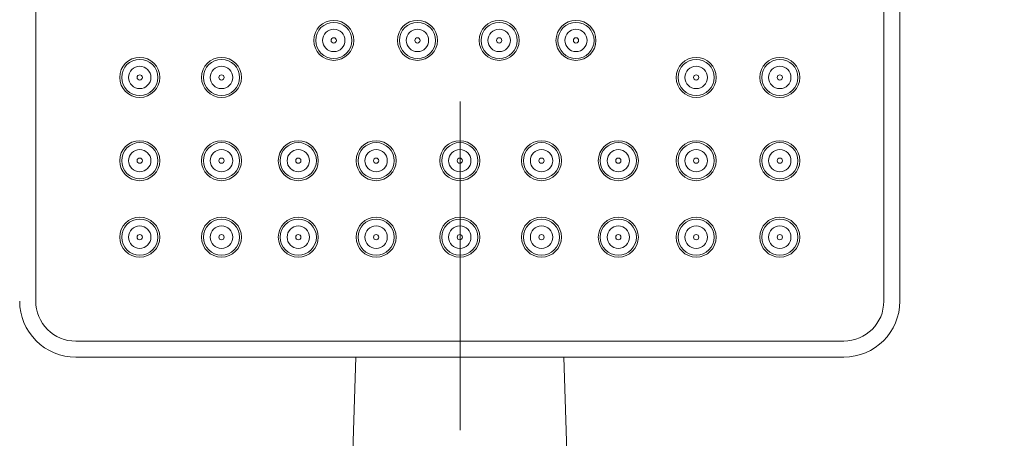
# Model space of a CAD drawing. Units: inches. Extents: x 815 to 3380, y -47 to 2487.
# Drawn here: x 2618 to 2689, y 1334 to 1364 of the extents above; entities that cross this region are included whole.
import ezdxf

# ---------------------------------------------------------------- set-up
doc = ezdxf.new("R2010")
doc.units = ezdxf.units.IN
doc.header["$MEASUREMENT"] = 0
doc.linetypes.add('ACAD_ISO10W100', pattern=[18, 12, -3, 0, -3])
doc.layers.get('DEFPOINTS').update_dxf_attribs({"color": 16})
doc.layers.add('Center Line', color=250, linetype='ACAD_ISO10W100', lineweight=15)
doc.layers.add('DIM', color=3, linetype='Continuous', lineweight=13)
doc.styles.get("Standard").update_dxf_attribs({"font": 'arial_0.ttf'})
doc.dimstyles.new('1-30', dxfattribs={"dimscale": 30, "dimtxt": 1.3, "dimasz": 1.3, "dimexe": 0.8, "dimexo": 0.8, "dimgap": 0.35, "dimtad": 1, "dimdec": 0, "dimrnd": 0.5, "dimdsep": 46, "dimtxsty": 'Standard', "dimcen": 0.09, "dimadec": 0, "dimazin": 0, "dimtfac": 1, "dimtdec": 0, "dimtofl": 0, "dimtmove": 0, "dimatfit": 3, "dimfxl": 1, "dimtolj": 1, "dimtzin": 0, "dimarcsym": 1})

# ---------------------------------------------------------------- blocks, each defined once
blk = doc.blocks.new('*D2438')
at = {"layer": 'DEFPOINTS', "color": 0, "linetype": 'Continuous', "transparency": 16777216}
for p in [(2672.812, 1403.853), (2811.176, 1403.853), (2672.812, 1339.661)]:
    blk.add_point(p, dxfattribs=at)
at = {"layer": 'DIM', "color": 0, "linetype": 'Continuous', "lineweight": -2, "transparency": 16777216}
for p, q in [((2811.176, 1442.853), (2811.176, 1585.216)), ((2696.812, 1403.853), (2835.176, 1403.853)), ((2696.812, 1339.661), (2835.176, 1339.661)), ((2811.176, 1300.661), (2811.176, 1261.661))]:
    blk.add_line(p, q, dxfattribs=at)
at = {"layer": 'DIM', "color": 0, "linetype": 'Continuous', "transparency": 16777216}
for points in [[(2804.676, 1442.853), (2817.676, 1442.853), (2811.176, 1403.853)], [(2804.676, 1300.661), (2817.676, 1300.661), (2811.176, 1339.661)]]:
    blk.add_solid(points, dxfattribs=at)
at = {"layer": 'DIM', "color": 0, "linetype": 'Continuous', "lineweight": 0, "transparency": 16777216, "insert": (2780.763, 1533.535), "char_height": 39, "attachment_point": 5, "rotation": 90}
blk.add_mtext('\\A1;110', dxfattribs=at)

msp = doc.modelspace()

# ---------------------------------------------------------------- linework, layer by layer
at = {"lineweight": 20}
for points in [[(2618.745, 1399.768), (2618.745, 1343.743)], [(2680.6, 1343.743), (2680.6, 1399.768)], [(2681.768, 1343.743), (2681.768, 1399.768)], [(2621.662, 1340.827), (2677.683, 1340.827)], [(2621.662, 1339.661), (2677.683, 1339.661)], [(2642.085, 1339.661), (2641.792, 1330.475)], [(2649.672, 1339.661), (2657.26, 1339.661)], [(2657.26, 1339.661), (2657.553, 1330.475)]]:
    msp.add_lwpolyline(points, dxfattribs=at)
for points, knots in [([(2641.941, 1362.773), (2641.941, 1363.574), (2641.287, 1364.228), (2640.483, 1364.228), (2639.676, 1364.228), (2639.025, 1363.574), (2639.025, 1362.773), (2639.025, 1361.966), (2639.676, 1361.311), (2640.483, 1361.311), (2641.287, 1361.311), (2641.941, 1361.966), (2641.941, 1362.773)], [0, 0, 0, 0, 1, 1, 1, 2, 2, 2, 3, 3, 3, 4, 4, 4, 4]), ([(2641.801, 1362.773), (2641.801, 1363.499), (2641.212, 1364.088), (2640.483, 1364.088), (2639.754, 1364.088), (2639.161, 1363.499), (2639.161, 1362.773), (2639.161, 1362.044), (2639.754, 1361.451), (2640.483, 1361.451), (2641.212, 1361.451), (2641.801, 1362.044), (2641.801, 1362.773)], [0, 0, 0, 0, 1, 1, 1, 2, 2, 2, 3, 3, 3, 4, 4, 4, 4]), ([(2648.041, 1362.773), (2648.041, 1363.574), (2647.39, 1364.228), (2646.583, 1364.228), (2645.779, 1364.228), (2645.125, 1363.574), (2645.125, 1362.773), (2645.125, 1361.966), (2645.779, 1361.311), (2646.583, 1361.311), (2647.39, 1361.311), (2648.041, 1361.966), (2648.041, 1362.773)], [0, 0, 0, 0, 1, 1, 1, 2, 2, 2, 3, 3, 3, 4, 4, 4, 4]), ([(2647.905, 1362.773), (2647.905, 1363.499), (2647.312, 1364.088), (2646.583, 1364.088), (2645.857, 1364.088), (2645.268, 1363.499), (2645.268, 1362.773), (2645.268, 1362.044), (2645.857, 1361.451), (2646.583, 1361.451), (2647.312, 1361.451), (2647.905, 1362.044), (2647.905, 1362.773)], [0, 0, 0, 0, 1, 1, 1, 2, 2, 2, 3, 3, 3, 4, 4, 4, 4]), ([(2654.005, 1362.773), (2654.005, 1363.574), (2653.351, 1364.228), (2652.547, 1364.228), (2651.739, 1364.228), (2651.088, 1363.574), (2651.088, 1362.773), (2651.088, 1361.966), (2651.739, 1361.311), (2652.547, 1361.311), (2653.351, 1361.311), (2654.005, 1361.966), (2654.005, 1362.773)], [0, 0, 0, 0, 1, 1, 1, 2, 2, 2, 3, 3, 3, 4, 4, 4, 4]), ([(2653.862, 1362.773), (2653.862, 1363.499), (2653.273, 1364.088), (2652.547, 1364.088), (2651.817, 1364.088), (2651.225, 1363.499), (2651.225, 1362.773), (2651.225, 1362.044), (2651.817, 1361.451), (2652.547, 1361.451), (2653.273, 1361.451), (2653.862, 1362.044), (2653.862, 1362.773)], [0, 0, 0, 0, 1, 1, 1, 2, 2, 2, 3, 3, 3, 4, 4, 4, 4]), ([(2659.607, 1362.773), (2659.607, 1363.574), (2658.953, 1364.228), (2658.149, 1364.228), (2657.345, 1364.228), (2656.69, 1363.574), (2656.69, 1362.773), (2656.69, 1361.966), (2657.345, 1361.311), (2658.149, 1361.311), (2658.953, 1361.311), (2659.607, 1361.966), (2659.607, 1362.773)], [0, 0, 0, 0, 1, 1, 1, 2, 2, 2, 3, 3, 3, 4, 4, 4, 4]), ([(2659.467, 1362.773), (2659.467, 1363.499), (2658.875, 1364.088), (2658.149, 1364.088), (2657.423, 1364.088), (2656.83, 1363.499), (2656.83, 1362.773), (2656.83, 1362.044), (2657.423, 1361.451), (2658.149, 1361.451), (2658.875, 1361.451), (2659.467, 1362.044), (2659.467, 1362.773)], [0, 0, 0, 0, 1, 1, 1, 2, 2, 2, 3, 3, 3, 4, 4, 4, 4]), ([(2641.297, 1362.773), (2641.297, 1363.222), (2640.932, 1363.587), (2640.483, 1363.587), (2640.03, 1363.587), (2639.666, 1363.222), (2639.666, 1362.773), (2639.666, 1362.321), (2640.03, 1361.953), (2640.483, 1361.953), (2640.932, 1361.953), (2641.297, 1362.321), (2641.297, 1362.773)], [0, 0, 0, 0, 1, 1, 1, 2, 2, 2, 3, 3, 3, 4, 4, 4, 4]), ([(2647.4, 1362.773), (2647.4, 1363.222), (2647.032, 1363.587), (2646.583, 1363.587), (2646.134, 1363.587), (2645.769, 1363.222), (2645.769, 1362.773), (2645.769, 1362.321), (2646.134, 1361.953), (2646.583, 1361.953), (2647.032, 1361.953), (2647.4, 1362.321), (2647.4, 1362.773)], [0, 0, 0, 0, 1, 1, 1, 2, 2, 2, 3, 3, 3, 4, 4, 4, 4]), ([(2653.36, 1362.773), (2653.36, 1363.222), (2652.996, 1363.587), (2652.547, 1363.587), (2652.097, 1363.587), (2651.73, 1363.222), (2651.73, 1362.773), (2651.73, 1362.321), (2652.097, 1361.953), (2652.547, 1361.953), (2652.996, 1361.953), (2653.36, 1362.321), (2653.36, 1362.773)], [0, 0, 0, 0, 1, 1, 1, 2, 2, 2, 3, 3, 3, 4, 4, 4, 4]), ([(2658.966, 1362.773), (2658.966, 1363.222), (2658.601, 1363.587), (2658.149, 1363.587), (2657.696, 1363.587), (2657.332, 1363.222), (2657.332, 1362.773), (2657.332, 1362.321), (2657.696, 1361.953), (2658.149, 1361.953), (2658.601, 1361.953), (2658.966, 1362.321), (2658.966, 1362.773)], [0, 0, 0, 0, 1, 1, 1, 2, 2, 2, 3, 3, 3, 4, 4, 4, 4]), ([(2640.675, 1362.773), (2640.675, 1362.877), (2640.587, 1362.962), (2640.483, 1362.962), (2640.376, 1362.962), (2640.288, 1362.877), (2640.288, 1362.773), (2640.288, 1362.662), (2640.376, 1362.578), (2640.483, 1362.578), (2640.587, 1362.578), (2640.675, 1362.662), (2640.675, 1362.773)], [0, 0, 0, 0, 1, 1, 1, 2, 2, 2, 3, 3, 3, 4, 4, 4, 4]), ([(2646.778, 1362.773), (2646.778, 1362.877), (2646.691, 1362.962), (2646.583, 1362.962), (2646.479, 1362.962), (2646.394, 1362.877), (2646.394, 1362.773), (2646.394, 1362.662), (2646.479, 1362.578), (2646.583, 1362.578), (2646.691, 1362.578), (2646.778, 1362.662), (2646.778, 1362.773)], [0, 0, 0, 0, 1, 1, 1, 2, 2, 2, 3, 3, 3, 4, 4, 4, 4]), ([(2652.735, 1362.773), (2652.735, 1362.877), (2652.651, 1362.962), (2652.547, 1362.962), (2652.439, 1362.962), (2652.351, 1362.877), (2652.351, 1362.773), (2652.351, 1362.662), (2652.439, 1362.578), (2652.547, 1362.578), (2652.651, 1362.578), (2652.735, 1362.662), (2652.735, 1362.773)], [0, 0, 0, 0, 1, 1, 1, 2, 2, 2, 3, 3, 3, 4, 4, 4, 4]), ([(2658.341, 1362.773), (2658.341, 1362.877), (2658.256, 1362.962), (2658.149, 1362.962), (2658.041, 1362.962), (2657.957, 1362.877), (2657.957, 1362.773), (2657.957, 1362.662), (2658.041, 1362.578), (2658.149, 1362.578), (2658.256, 1362.578), (2658.341, 1362.662), (2658.341, 1362.773)], [0, 0, 0, 0, 1, 1, 1, 2, 2, 2, 3, 3, 3, 4, 4, 4, 4]), ([(2627.788, 1360.068), (2627.788, 1360.875), (2627.137, 1361.53), (2626.329, 1361.53), (2625.522, 1361.53), (2624.871, 1360.875), (2624.871, 1360.068), (2624.871, 1359.264), (2625.522, 1358.61), (2626.329, 1358.61), (2627.137, 1358.61), (2627.788, 1359.264), (2627.788, 1360.068)], [0, 0, 0, 0, 1, 1, 1, 2, 2, 2, 3, 3, 3, 4, 4, 4, 4]), ([(2627.648, 1360.068), (2627.648, 1360.797), (2627.059, 1361.386), (2626.329, 1361.386), (2625.6, 1361.386), (2625.011, 1360.797), (2625.011, 1360.068), (2625.011, 1359.342), (2625.6, 1358.75), (2626.329, 1358.75), (2627.059, 1358.75), (2627.648, 1359.342), (2627.648, 1360.068)], [0, 0, 0, 0, 1, 1, 1, 2, 2, 2, 3, 3, 3, 4, 4, 4, 4]), ([(2633.748, 1360.068), (2633.748, 1360.875), (2633.094, 1361.53), (2632.293, 1361.53), (2631.486, 1361.53), (2630.831, 1360.875), (2630.831, 1360.068), (2630.831, 1359.264), (2631.486, 1358.61), (2632.293, 1358.61), (2633.094, 1358.61), (2633.748, 1359.264), (2633.748, 1360.068)], [0, 0, 0, 0, 1, 1, 1, 2, 2, 2, 3, 3, 3, 4, 4, 4, 4]), ([(2633.608, 1360.068), (2633.608, 1360.797), (2633.019, 1361.386), (2632.293, 1361.386), (2631.564, 1361.386), (2630.971, 1360.797), (2630.971, 1360.068), (2630.971, 1359.342), (2631.564, 1358.75), (2632.293, 1358.75), (2633.019, 1358.75), (2633.608, 1359.342), (2633.608, 1360.068)], [0, 0, 0, 0, 1, 1, 1, 2, 2, 2, 3, 3, 3, 4, 4, 4, 4]), ([(2668.373, 1360.068), (2668.373, 1360.875), (2667.716, 1361.53), (2666.915, 1361.53), (2666.108, 1361.53), (2665.453, 1360.875), (2665.453, 1360.068), (2665.453, 1359.264), (2666.108, 1358.61), (2666.915, 1358.61), (2667.716, 1358.61), (2668.373, 1359.264), (2668.373, 1360.068)], [0, 0, 0, 0, 1, 1, 1, 2, 2, 2, 3, 3, 3, 4, 4, 4, 4]), ([(2668.23, 1360.068), (2668.23, 1360.797), (2667.641, 1361.386), (2666.915, 1361.386), (2666.186, 1361.386), (2665.593, 1360.797), (2665.593, 1360.068), (2665.593, 1359.342), (2666.186, 1358.75), (2666.915, 1358.75), (2667.641, 1358.75), (2668.23, 1359.342), (2668.23, 1360.068)], [0, 0, 0, 0, 1, 1, 1, 2, 2, 2, 3, 3, 3, 4, 4, 4, 4]), ([(2674.473, 1360.068), (2674.473, 1360.875), (2673.822, 1361.53), (2673.015, 1361.53), (2672.208, 1361.53), (2671.557, 1360.875), (2671.557, 1360.068), (2671.557, 1359.264), (2672.208, 1358.61), (2673.015, 1358.61), (2673.822, 1358.61), (2674.473, 1359.264), (2674.473, 1360.068)], [0, 0, 0, 0, 1, 1, 1, 2, 2, 2, 3, 3, 3, 4, 4, 4, 4]), ([(2674.333, 1360.068), (2674.333, 1360.797), (2673.744, 1361.386), (2673.015, 1361.386), (2672.286, 1361.386), (2671.697, 1360.797), (2671.697, 1360.068), (2671.697, 1359.342), (2672.286, 1358.75), (2673.015, 1358.75), (2673.744, 1358.75), (2674.333, 1359.342), (2674.333, 1360.068)], [0, 0, 0, 0, 1, 1, 1, 2, 2, 2, 3, 3, 3, 4, 4, 4, 4]), ([(2627.143, 1360.068), (2627.143, 1360.52), (2626.779, 1360.885), (2626.329, 1360.885), (2625.88, 1360.885), (2625.516, 1360.52), (2625.516, 1360.068), (2625.516, 1359.619), (2625.88, 1359.254), (2626.329, 1359.254), (2626.779, 1359.254), (2627.143, 1359.619), (2627.143, 1360.068)], [0, 0, 0, 0, 1, 1, 1, 2, 2, 2, 3, 3, 3, 4, 4, 4, 4]), ([(2626.522, 1360.068), (2626.522, 1360.175), (2626.434, 1360.26), (2626.329, 1360.26), (2626.222, 1360.26), (2626.137, 1360.175), (2626.137, 1360.068), (2626.137, 1359.964), (2626.222, 1359.876), (2626.329, 1359.876), (2626.434, 1359.876), (2626.522, 1359.964), (2626.522, 1360.068)], [0, 0, 0, 0, 1, 1, 1, 2, 2, 2, 3, 3, 3, 4, 4, 4, 4]), ([(2633.107, 1360.068), (2633.107, 1360.52), (2632.742, 1360.885), (2632.293, 1360.885), (2631.84, 1360.885), (2631.473, 1360.52), (2631.473, 1360.068), (2631.473, 1359.619), (2631.84, 1359.254), (2632.293, 1359.254), (2632.742, 1359.254), (2633.107, 1359.619), (2633.107, 1360.068)], [0, 0, 0, 0, 1, 1, 1, 2, 2, 2, 3, 3, 3, 4, 4, 4, 4]), ([(2632.482, 1360.068), (2632.482, 1360.175), (2632.397, 1360.26), (2632.293, 1360.26), (2632.182, 1360.26), (2632.098, 1360.175), (2632.098, 1360.068), (2632.098, 1359.964), (2632.182, 1359.876), (2632.293, 1359.876), (2632.397, 1359.876), (2632.482, 1359.964), (2632.482, 1360.068)], [0, 0, 0, 0, 1, 1, 1, 2, 2, 2, 3, 3, 3, 4, 4, 4, 4]), ([(2667.729, 1360.068), (2667.729, 1360.52), (2667.364, 1360.885), (2666.915, 1360.885), (2666.462, 1360.885), (2666.098, 1360.52), (2666.098, 1360.068), (2666.098, 1359.619), (2666.462, 1359.254), (2666.915, 1359.254), (2667.364, 1359.254), (2667.729, 1359.619), (2667.729, 1360.068)], [0, 0, 0, 0, 1, 1, 1, 2, 2, 2, 3, 3, 3, 4, 4, 4, 4]), ([(2667.104, 1360.068), (2667.104, 1360.175), (2667.019, 1360.26), (2666.915, 1360.26), (2666.804, 1360.26), (2666.72, 1360.175), (2666.72, 1360.068), (2666.72, 1359.964), (2666.804, 1359.876), (2666.915, 1359.876), (2667.019, 1359.876), (2667.104, 1359.964), (2667.104, 1360.068)], [0, 0, 0, 0, 1, 1, 1, 2, 2, 2, 3, 3, 3, 4, 4, 4, 4]), ([(2673.829, 1360.068), (2673.829, 1360.52), (2673.464, 1360.885), (2673.015, 1360.885), (2672.566, 1360.885), (2672.201, 1360.52), (2672.201, 1360.068), (2672.201, 1359.619), (2672.566, 1359.254), (2673.015, 1359.254), (2673.464, 1359.254), (2673.829, 1359.619), (2673.829, 1360.068)], [0, 0, 0, 0, 1, 1, 1, 2, 2, 2, 3, 3, 3, 4, 4, 4, 4]), ([(2673.207, 1360.068), (2673.207, 1360.175), (2673.119, 1360.26), (2673.015, 1360.26), (2672.911, 1360.26), (2672.82, 1360.175), (2672.82, 1360.068), (2672.82, 1359.964), (2672.911, 1359.876), (2673.015, 1359.876), (2673.119, 1359.876), (2673.207, 1359.964), (2673.207, 1360.068)], [0, 0, 0, 0, 1, 1, 1, 2, 2, 2, 3, 3, 3, 4, 4, 4, 4]), ([(2627.788, 1353.994), (2627.788, 1354.798), (2627.137, 1355.452), (2626.329, 1355.452), (2625.522, 1355.452), (2624.871, 1354.798), (2624.871, 1353.994), (2624.871, 1353.187), (2625.522, 1352.532), (2626.329, 1352.532), (2627.137, 1352.532), (2627.788, 1353.187), (2627.788, 1353.994)], [0, 0, 0, 0, 1, 1, 1, 2, 2, 2, 3, 3, 3, 4, 4, 4, 4]), ([(2627.648, 1353.994), (2627.648, 1354.72), (2627.059, 1355.312), (2626.329, 1355.312), (2625.6, 1355.312), (2625.011, 1354.72), (2625.011, 1353.994), (2625.011, 1353.268), (2625.6, 1352.675), (2626.329, 1352.675), (2627.059, 1352.675), (2627.648, 1353.268), (2627.648, 1353.994)], [0, 0, 0, 0, 1, 1, 1, 2, 2, 2, 3, 3, 3, 4, 4, 4, 4]), ([(2633.748, 1353.994), (2633.748, 1354.798), (2633.094, 1355.452), (2632.293, 1355.452), (2631.486, 1355.452), (2630.831, 1354.798), (2630.831, 1353.994), (2630.831, 1353.187), (2631.486, 1352.532), (2632.293, 1352.532), (2633.094, 1352.532), (2633.748, 1353.187), (2633.748, 1353.994)], [0, 0, 0, 0, 1, 1, 1, 2, 2, 2, 3, 3, 3, 4, 4, 4, 4]), ([(2633.608, 1353.994), (2633.608, 1354.72), (2633.019, 1355.312), (2632.293, 1355.312), (2631.564, 1355.312), (2630.971, 1354.72), (2630.971, 1353.994), (2630.971, 1353.268), (2631.564, 1352.675), (2632.293, 1352.675), (2633.019, 1352.675), (2633.608, 1353.268), (2633.608, 1353.994)], [0, 0, 0, 0, 1, 1, 1, 2, 2, 2, 3, 3, 3, 4, 4, 4, 4]), ([(2639.353, 1353.994), (2639.353, 1354.798), (2638.699, 1355.452), (2637.892, 1355.452), (2637.088, 1355.452), (2636.434, 1354.798), (2636.434, 1353.994), (2636.434, 1353.187), (2637.088, 1352.532), (2637.892, 1352.532), (2638.699, 1352.532), (2639.353, 1353.187), (2639.353, 1353.994)], [0, 0, 0, 0, 1, 1, 1, 2, 2, 2, 3, 3, 3, 4, 4, 4, 4]), ([(2639.213, 1353.994), (2639.213, 1354.72), (2638.621, 1355.312), (2637.892, 1355.312), (2637.166, 1355.312), (2636.577, 1354.72), (2636.577, 1353.994), (2636.577, 1353.268), (2637.166, 1352.675), (2637.892, 1352.675), (2638.621, 1352.675), (2639.213, 1353.268), (2639.213, 1353.994)], [0, 0, 0, 0, 1, 1, 1, 2, 2, 2, 3, 3, 3, 4, 4, 4, 4]), ([(2645.027, 1353.994), (2645.027, 1354.798), (2644.376, 1355.452), (2643.569, 1355.452), (2642.762, 1355.452), (2642.111, 1354.798), (2642.111, 1353.994), (2642.111, 1353.187), (2642.762, 1352.532), (2643.569, 1352.532), (2644.376, 1352.532), (2645.027, 1353.187), (2645.027, 1353.994)], [0, 0, 0, 0, 1, 1, 1, 2, 2, 2, 3, 3, 3, 4, 4, 4, 4]), ([(2644.89, 1353.994), (2644.89, 1354.72), (2644.298, 1355.312), (2643.569, 1355.312), (2642.84, 1355.312), (2642.251, 1354.72), (2642.251, 1353.994), (2642.251, 1353.268), (2642.84, 1352.675), (2643.569, 1352.675), (2644.298, 1352.675), (2644.89, 1353.268), (2644.89, 1353.994)], [0, 0, 0, 0, 1, 1, 1, 2, 2, 2, 3, 3, 3, 4, 4, 4, 4]), ([(2651.131, 1353.994), (2651.131, 1354.798), (2650.476, 1355.452), (2649.672, 1355.452), (2648.868, 1355.452), (2648.214, 1354.798), (2648.214, 1353.994), (2648.214, 1353.187), (2648.868, 1352.532), (2649.672, 1352.532), (2650.476, 1352.532), (2651.131, 1353.187), (2651.131, 1353.994)], [0, 0, 0, 0, 1, 1, 1, 2, 2, 2, 3, 3, 3, 4, 4, 4, 4]), ([(2650.991, 1353.994), (2650.991, 1354.72), (2650.398, 1355.312), (2649.672, 1355.312), (2648.946, 1355.312), (2648.354, 1354.72), (2648.354, 1353.994), (2648.354, 1353.268), (2648.946, 1352.675), (2649.672, 1352.675), (2650.398, 1352.675), (2650.991, 1353.268), (2650.991, 1353.994)], [0, 0, 0, 0, 1, 1, 1, 2, 2, 2, 3, 3, 3, 4, 4, 4, 4]), ([(2657.091, 1353.994), (2657.091, 1354.798), (2656.44, 1355.452), (2655.633, 1355.452), (2654.825, 1355.452), (2654.174, 1354.798), (2654.174, 1353.994), (2654.174, 1353.187), (2654.825, 1352.532), (2655.633, 1352.532), (2656.44, 1352.532), (2657.091, 1353.187), (2657.091, 1353.994)], [0, 0, 0, 0, 1, 1, 1, 2, 2, 2, 3, 3, 3, 4, 4, 4, 4]), ([(2656.954, 1353.994), (2656.954, 1354.72), (2656.362, 1355.312), (2655.633, 1355.312), (2654.903, 1355.312), (2654.314, 1354.72), (2654.314, 1353.994), (2654.314, 1353.268), (2654.903, 1352.675), (2655.633, 1352.675), (2656.362, 1352.675), (2656.954, 1353.268), (2656.954, 1353.994)], [0, 0, 0, 0, 1, 1, 1, 2, 2, 2, 3, 3, 3, 4, 4, 4, 4]), ([(2662.696, 1353.994), (2662.696, 1354.798), (2662.042, 1355.452), (2661.238, 1355.452), (2660.431, 1355.452), (2659.776, 1354.798), (2659.776, 1353.994), (2659.776, 1353.187), (2660.431, 1352.532), (2661.238, 1352.532), (2662.042, 1352.532), (2662.696, 1353.187), (2662.696, 1353.994)], [0, 0, 0, 0, 1, 1, 1, 2, 2, 2, 3, 3, 3, 4, 4, 4, 4]), ([(2662.553, 1353.994), (2662.553, 1354.72), (2661.964, 1355.312), (2661.238, 1355.312), (2660.509, 1355.312), (2659.916, 1354.72), (2659.916, 1353.994), (2659.916, 1353.268), (2660.509, 1352.675), (2661.238, 1352.675), (2661.964, 1352.675), (2662.553, 1353.268), (2662.553, 1353.994)], [0, 0, 0, 0, 1, 1, 1, 2, 2, 2, 3, 3, 3, 4, 4, 4, 4]), ([(2668.373, 1353.994), (2668.373, 1354.798), (2667.716, 1355.452), (2666.915, 1355.452), (2666.108, 1355.452), (2665.453, 1354.798), (2665.453, 1353.994), (2665.453, 1353.187), (2666.108, 1352.532), (2666.915, 1352.532), (2667.716, 1352.532), (2668.373, 1353.187), (2668.373, 1353.994)], [0, 0, 0, 0, 1, 1, 1, 2, 2, 2, 3, 3, 3, 4, 4, 4, 4]), ([(2668.23, 1353.994), (2668.23, 1354.72), (2667.641, 1355.312), (2666.915, 1355.312), (2666.186, 1355.312), (2665.593, 1354.72), (2665.593, 1353.994), (2665.593, 1353.268), (2666.186, 1352.675), (2666.915, 1352.675), (2667.641, 1352.675), (2668.23, 1353.268), (2668.23, 1353.994)], [0, 0, 0, 0, 1, 1, 1, 2, 2, 2, 3, 3, 3, 4, 4, 4, 4]), ([(2674.473, 1353.994), (2674.473, 1354.798), (2673.822, 1355.452), (2673.015, 1355.452), (2672.208, 1355.452), (2671.557, 1354.798), (2671.557, 1353.994), (2671.557, 1353.187), (2672.208, 1352.532), (2673.015, 1352.532), (2673.822, 1352.532), (2674.473, 1353.187), (2674.473, 1353.994)], [0, 0, 0, 0, 1, 1, 1, 2, 2, 2, 3, 3, 3, 4, 4, 4, 4]), ([(2674.333, 1353.994), (2674.333, 1354.72), (2673.744, 1355.312), (2673.015, 1355.312), (2672.286, 1355.312), (2671.697, 1354.72), (2671.697, 1353.994), (2671.697, 1353.268), (2672.286, 1352.675), (2673.015, 1352.675), (2673.744, 1352.675), (2674.333, 1353.268), (2674.333, 1353.994)], [0, 0, 0, 0, 1, 1, 1, 2, 2, 2, 3, 3, 3, 4, 4, 4, 4]), ([(2627.143, 1353.994), (2627.143, 1354.443), (2626.779, 1354.811), (2626.329, 1354.811), (2625.88, 1354.811), (2625.516, 1354.443), (2625.516, 1353.994), (2625.516, 1353.541), (2625.88, 1353.177), (2626.329, 1353.177), (2626.779, 1353.177), (2627.143, 1353.541), (2627.143, 1353.994)], [0, 0, 0, 0, 1, 1, 1, 2, 2, 2, 3, 3, 3, 4, 4, 4, 4]), ([(2633.107, 1353.994), (2633.107, 1354.443), (2632.742, 1354.811), (2632.293, 1354.811), (2631.84, 1354.811), (2631.473, 1354.443), (2631.473, 1353.994), (2631.473, 1353.541), (2631.84, 1353.177), (2632.293, 1353.177), (2632.742, 1353.177), (2633.107, 1353.541), (2633.107, 1353.994)], [0, 0, 0, 0, 1, 1, 1, 2, 2, 2, 3, 3, 3, 4, 4, 4, 4]), ([(2638.709, 1353.994), (2638.709, 1354.443), (2638.344, 1354.811), (2637.892, 1354.811), (2637.443, 1354.811), (2637.078, 1354.443), (2637.078, 1353.994), (2637.078, 1353.541), (2637.443, 1353.177), (2637.892, 1353.177), (2638.344, 1353.177), (2638.709, 1353.541), (2638.709, 1353.994)], [0, 0, 0, 0, 1, 1, 1, 2, 2, 2, 3, 3, 3, 4, 4, 4, 4]), ([(2644.386, 1353.994), (2644.386, 1354.443), (2644.018, 1354.811), (2643.569, 1354.811), (2643.12, 1354.811), (2642.755, 1354.443), (2642.755, 1353.994), (2642.755, 1353.541), (2643.12, 1353.177), (2643.569, 1353.177), (2644.018, 1353.177), (2644.386, 1353.541), (2644.386, 1353.994)], [0, 0, 0, 0, 1, 1, 1, 2, 2, 2, 3, 3, 3, 4, 4, 4, 4]), ([(2650.489, 1353.994), (2650.489, 1354.443), (2650.122, 1354.811), (2649.672, 1354.811), (2649.22, 1354.811), (2648.855, 1354.443), (2648.855, 1353.994), (2648.855, 1353.541), (2649.22, 1353.177), (2649.672, 1353.177), (2650.122, 1353.177), (2650.489, 1353.541), (2650.489, 1353.994)], [0, 0, 0, 0, 1, 1, 1, 2, 2, 2, 3, 3, 3, 4, 4, 4, 4]), ([(2656.45, 1353.994), (2656.45, 1354.443), (2656.082, 1354.811), (2655.633, 1354.811), (2655.183, 1354.811), (2654.819, 1354.443), (2654.819, 1353.994), (2654.819, 1353.541), (2655.183, 1353.177), (2655.633, 1353.177), (2656.082, 1353.177), (2656.45, 1353.541), (2656.45, 1353.994)], [0, 0, 0, 0, 1, 1, 1, 2, 2, 2, 3, 3, 3, 4, 4, 4, 4]), ([(2662.052, 1353.994), (2662.052, 1354.443), (2661.687, 1354.811), (2661.238, 1354.811), (2660.785, 1354.811), (2660.421, 1354.443), (2660.421, 1353.994), (2660.421, 1353.541), (2660.785, 1353.177), (2661.238, 1353.177), (2661.687, 1353.177), (2662.052, 1353.541), (2662.052, 1353.994)], [0, 0, 0, 0, 1, 1, 1, 2, 2, 2, 3, 3, 3, 4, 4, 4, 4]), ([(2667.729, 1353.994), (2667.729, 1354.443), (2667.364, 1354.811), (2666.915, 1354.811), (2666.462, 1354.811), (2666.098, 1354.443), (2666.098, 1353.994), (2666.098, 1353.541), (2666.462, 1353.177), (2666.915, 1353.177), (2667.364, 1353.177), (2667.729, 1353.541), (2667.729, 1353.994)], [0, 0, 0, 0, 1, 1, 1, 2, 2, 2, 3, 3, 3, 4, 4, 4, 4]), ([(2673.829, 1353.994), (2673.829, 1354.443), (2673.464, 1354.811), (2673.015, 1354.811), (2672.566, 1354.811), (2672.201, 1354.443), (2672.201, 1353.994), (2672.201, 1353.541), (2672.566, 1353.177), (2673.015, 1353.177), (2673.464, 1353.177), (2673.829, 1353.541), (2673.829, 1353.994)], [0, 0, 0, 0, 1, 1, 1, 2, 2, 2, 3, 3, 3, 4, 4, 4, 4]), ([(2626.522, 1353.994), (2626.522, 1354.101), (2626.434, 1354.186), (2626.329, 1354.186), (2626.222, 1354.186), (2626.137, 1354.101), (2626.137, 1353.994), (2626.137, 1353.886), (2626.222, 1353.802), (2626.329, 1353.802), (2626.434, 1353.802), (2626.522, 1353.886), (2626.522, 1353.994)], [0, 0, 0, 0, 1, 1, 1, 2, 2, 2, 3, 3, 3, 4, 4, 4, 4]), ([(2632.482, 1353.994), (2632.482, 1354.101), (2632.397, 1354.186), (2632.293, 1354.186), (2632.182, 1354.186), (2632.098, 1354.101), (2632.098, 1353.994), (2632.098, 1353.886), (2632.182, 1353.802), (2632.293, 1353.802), (2632.397, 1353.802), (2632.482, 1353.886), (2632.482, 1353.994)], [0, 0, 0, 0, 1, 1, 1, 2, 2, 2, 3, 3, 3, 4, 4, 4, 4]), ([(2638.087, 1353.994), (2638.087, 1354.101), (2637.999, 1354.186), (2637.892, 1354.186), (2637.788, 1354.186), (2637.703, 1354.101), (2637.703, 1353.994), (2637.703, 1353.886), (2637.788, 1353.802), (2637.892, 1353.802), (2637.999, 1353.802), (2638.087, 1353.886), (2638.087, 1353.994)], [0, 0, 0, 0, 1, 1, 1, 2, 2, 2, 3, 3, 3, 4, 4, 4, 4]), ([(2643.764, 1353.994), (2643.764, 1354.101), (2643.676, 1354.186), (2643.569, 1354.186), (2643.465, 1354.186), (2643.377, 1354.101), (2643.377, 1353.994), (2643.377, 1353.886), (2643.465, 1353.802), (2643.569, 1353.802), (2643.676, 1353.802), (2643.764, 1353.886), (2643.764, 1353.994)], [0, 0, 0, 0, 1, 1, 1, 2, 2, 2, 3, 3, 3, 4, 4, 4, 4]), ([(2649.864, 1353.994), (2649.864, 1354.101), (2649.78, 1354.186), (2649.672, 1354.186), (2649.565, 1354.186), (2649.48, 1354.101), (2649.48, 1353.994), (2649.48, 1353.886), (2649.565, 1353.802), (2649.672, 1353.802), (2649.78, 1353.802), (2649.864, 1353.886), (2649.864, 1353.994)], [0, 0, 0, 0, 1, 1, 1, 2, 2, 2, 3, 3, 3, 4, 4, 4, 4]), ([(2655.828, 1353.994), (2655.828, 1354.101), (2655.74, 1354.186), (2655.633, 1354.186), (2655.528, 1354.186), (2655.44, 1354.101), (2655.44, 1353.994), (2655.44, 1353.886), (2655.528, 1353.802), (2655.633, 1353.802), (2655.74, 1353.802), (2655.828, 1353.886), (2655.828, 1353.994)], [0, 0, 0, 0, 1, 1, 1, 2, 2, 2, 3, 3, 3, 4, 4, 4, 4]), ([(2661.427, 1353.994), (2661.427, 1354.101), (2661.342, 1354.186), (2661.238, 1354.186), (2661.131, 1354.186), (2661.043, 1354.101), (2661.043, 1353.994), (2661.043, 1353.886), (2661.131, 1353.802), (2661.238, 1353.802), (2661.342, 1353.802), (2661.427, 1353.886), (2661.427, 1353.994)], [0, 0, 0, 0, 1, 1, 1, 2, 2, 2, 3, 3, 3, 4, 4, 4, 4]), ([(2667.104, 1353.994), (2667.104, 1354.101), (2667.019, 1354.186), (2666.915, 1354.186), (2666.804, 1354.186), (2666.72, 1354.101), (2666.72, 1353.994), (2666.72, 1353.886), (2666.804, 1353.802), (2666.915, 1353.802), (2667.019, 1353.802), (2667.104, 1353.886), (2667.104, 1353.994)], [0, 0, 0, 0, 1, 1, 1, 2, 2, 2, 3, 3, 3, 4, 4, 4, 4]), ([(2673.207, 1353.994), (2673.207, 1354.101), (2673.119, 1354.186), (2673.015, 1354.186), (2672.911, 1354.186), (2672.82, 1354.101), (2672.82, 1353.994), (2672.82, 1353.886), (2672.911, 1353.802), (2673.015, 1353.802), (2673.119, 1353.802), (2673.207, 1353.886), (2673.207, 1353.994)], [0, 0, 0, 0, 1, 1, 1, 2, 2, 2, 3, 3, 3, 4, 4, 4, 4]), ([(2627.788, 1348.414), (2627.788, 1349.218), (2627.137, 1349.873), (2626.329, 1349.873), (2625.522, 1349.873), (2624.871, 1349.218), (2624.871, 1348.414), (2624.871, 1347.607), (2625.522, 1346.953), (2626.329, 1346.953), (2627.137, 1346.953), (2627.788, 1347.607), (2627.788, 1348.414)], [0, 0, 0, 0, 1, 1, 1, 2, 2, 2, 3, 3, 3, 4, 4, 4, 4]), ([(2627.648, 1348.414), (2627.648, 1349.14), (2627.059, 1349.733), (2626.329, 1349.733), (2625.6, 1349.733), (2625.011, 1349.14), (2625.011, 1348.414), (2625.011, 1347.685), (2625.6, 1347.096), (2626.329, 1347.096), (2627.059, 1347.096), (2627.648, 1347.685), (2627.648, 1348.414)], [0, 0, 0, 0, 1, 1, 1, 2, 2, 2, 3, 3, 3, 4, 4, 4, 4]), ([(2633.748, 1348.414), (2633.748, 1349.218), (2633.094, 1349.873), (2632.293, 1349.873), (2631.486, 1349.873), (2630.831, 1349.218), (2630.831, 1348.414), (2630.831, 1347.607), (2631.486, 1346.953), (2632.293, 1346.953), (2633.094, 1346.953), (2633.748, 1347.607), (2633.748, 1348.414)], [0, 0, 0, 0, 1, 1, 1, 2, 2, 2, 3, 3, 3, 4, 4, 4, 4]), ([(2633.608, 1348.414), (2633.608, 1349.14), (2633.019, 1349.733), (2632.293, 1349.733), (2631.564, 1349.733), (2630.971, 1349.14), (2630.971, 1348.414), (2630.971, 1347.685), (2631.564, 1347.096), (2632.293, 1347.096), (2633.019, 1347.096), (2633.608, 1347.685), (2633.608, 1348.414)], [0, 0, 0, 0, 1, 1, 1, 2, 2, 2, 3, 3, 3, 4, 4, 4, 4]), ([(2639.353, 1348.414), (2639.353, 1349.218), (2638.699, 1349.873), (2637.892, 1349.873), (2637.088, 1349.873), (2636.434, 1349.218), (2636.434, 1348.414), (2636.434, 1347.607), (2637.088, 1346.953), (2637.892, 1346.953), (2638.699, 1346.953), (2639.353, 1347.607), (2639.353, 1348.414)], [0, 0, 0, 0, 1, 1, 1, 2, 2, 2, 3, 3, 3, 4, 4, 4, 4]), ([(2639.213, 1348.414), (2639.213, 1349.14), (2638.621, 1349.733), (2637.892, 1349.733), (2637.166, 1349.733), (2636.577, 1349.14), (2636.577, 1348.414), (2636.577, 1347.685), (2637.166, 1347.096), (2637.892, 1347.096), (2638.621, 1347.096), (2639.213, 1347.685), (2639.213, 1348.414)], [0, 0, 0, 0, 1, 1, 1, 2, 2, 2, 3, 3, 3, 4, 4, 4, 4]), ([(2645.027, 1348.414), (2645.027, 1349.218), (2644.376, 1349.873), (2643.569, 1349.873), (2642.762, 1349.873), (2642.111, 1349.218), (2642.111, 1348.414), (2642.111, 1347.607), (2642.762, 1346.953), (2643.569, 1346.953), (2644.376, 1346.953), (2645.027, 1347.607), (2645.027, 1348.414)], [0, 0, 0, 0, 1, 1, 1, 2, 2, 2, 3, 3, 3, 4, 4, 4, 4]), ([(2644.89, 1348.414), (2644.89, 1349.14), (2644.298, 1349.733), (2643.569, 1349.733), (2642.84, 1349.733), (2642.251, 1349.14), (2642.251, 1348.414), (2642.251, 1347.685), (2642.84, 1347.096), (2643.569, 1347.096), (2644.298, 1347.096), (2644.89, 1347.685), (2644.89, 1348.414)], [0, 0, 0, 0, 1, 1, 1, 2, 2, 2, 3, 3, 3, 4, 4, 4, 4]), ([(2651.131, 1348.414), (2651.131, 1349.218), (2650.476, 1349.873), (2649.672, 1349.873), (2648.868, 1349.873), (2648.214, 1349.218), (2648.214, 1348.414), (2648.214, 1347.607), (2648.868, 1346.953), (2649.672, 1346.953), (2650.476, 1346.953), (2651.131, 1347.607), (2651.131, 1348.414)], [0, 0, 0, 0, 1, 1, 1, 2, 2, 2, 3, 3, 3, 4, 4, 4, 4]), ([(2650.991, 1348.414), (2650.991, 1349.14), (2650.398, 1349.733), (2649.672, 1349.733), (2648.946, 1349.733), (2648.354, 1349.14), (2648.354, 1348.414), (2648.354, 1347.685), (2648.946, 1347.096), (2649.672, 1347.096), (2650.398, 1347.096), (2650.991, 1347.685), (2650.991, 1348.414)], [0, 0, 0, 0, 1, 1, 1, 2, 2, 2, 3, 3, 3, 4, 4, 4, 4]), ([(2657.091, 1348.414), (2657.091, 1349.218), (2656.44, 1349.873), (2655.633, 1349.873), (2654.825, 1349.873), (2654.174, 1349.218), (2654.174, 1348.414), (2654.174, 1347.607), (2654.825, 1346.953), (2655.633, 1346.953), (2656.44, 1346.953), (2657.091, 1347.607), (2657.091, 1348.414)], [0, 0, 0, 0, 1, 1, 1, 2, 2, 2, 3, 3, 3, 4, 4, 4, 4]), ([(2656.954, 1348.414), (2656.954, 1349.14), (2656.362, 1349.733), (2655.633, 1349.733), (2654.903, 1349.733), (2654.314, 1349.14), (2654.314, 1348.414), (2654.314, 1347.685), (2654.903, 1347.096), (2655.633, 1347.096), (2656.362, 1347.096), (2656.954, 1347.685), (2656.954, 1348.414)], [0, 0, 0, 0, 1, 1, 1, 2, 2, 2, 3, 3, 3, 4, 4, 4, 4]), ([(2662.696, 1348.414), (2662.696, 1349.218), (2662.042, 1349.873), (2661.238, 1349.873), (2660.431, 1349.873), (2659.776, 1349.218), (2659.776, 1348.414), (2659.776, 1347.607), (2660.431, 1346.953), (2661.238, 1346.953), (2662.042, 1346.953), (2662.696, 1347.607), (2662.696, 1348.414)], [0, 0, 0, 0, 1, 1, 1, 2, 2, 2, 3, 3, 3, 4, 4, 4, 4]), ([(2662.553, 1348.414), (2662.553, 1349.14), (2661.964, 1349.733), (2661.238, 1349.733), (2660.509, 1349.733), (2659.916, 1349.14), (2659.916, 1348.414), (2659.916, 1347.685), (2660.509, 1347.096), (2661.238, 1347.096), (2661.964, 1347.096), (2662.553, 1347.685), (2662.553, 1348.414)], [0, 0, 0, 0, 1, 1, 1, 2, 2, 2, 3, 3, 3, 4, 4, 4, 4]), ([(2668.373, 1348.414), (2668.373, 1349.218), (2667.716, 1349.873), (2666.915, 1349.873), (2666.108, 1349.873), (2665.453, 1349.218), (2665.453, 1348.414), (2665.453, 1347.607), (2666.108, 1346.953), (2666.915, 1346.953), (2667.716, 1346.953), (2668.373, 1347.607), (2668.373, 1348.414)], [0, 0, 0, 0, 1, 1, 1, 2, 2, 2, 3, 3, 3, 4, 4, 4, 4]), ([(2668.23, 1348.414), (2668.23, 1349.14), (2667.641, 1349.733), (2666.915, 1349.733), (2666.186, 1349.733), (2665.593, 1349.14), (2665.593, 1348.414), (2665.593, 1347.685), (2666.186, 1347.096), (2666.915, 1347.096), (2667.641, 1347.096), (2668.23, 1347.685), (2668.23, 1348.414)], [0, 0, 0, 0, 1, 1, 1, 2, 2, 2, 3, 3, 3, 4, 4, 4, 4]), ([(2674.473, 1348.414), (2674.473, 1349.218), (2673.822, 1349.873), (2673.015, 1349.873), (2672.208, 1349.873), (2671.557, 1349.218), (2671.557, 1348.414), (2671.557, 1347.607), (2672.208, 1346.953), (2673.015, 1346.953), (2673.822, 1346.953), (2674.473, 1347.607), (2674.473, 1348.414)], [0, 0, 0, 0, 1, 1, 1, 2, 2, 2, 3, 3, 3, 4, 4, 4, 4]), ([(2674.333, 1348.414), (2674.333, 1349.14), (2673.744, 1349.733), (2673.015, 1349.733), (2672.286, 1349.733), (2671.697, 1349.14), (2671.697, 1348.414), (2671.697, 1347.685), (2672.286, 1347.096), (2673.015, 1347.096), (2673.744, 1347.096), (2674.333, 1347.685), (2674.333, 1348.414)], [0, 0, 0, 0, 1, 1, 1, 2, 2, 2, 3, 3, 3, 4, 4, 4, 4]), ([(2627.143, 1348.414), (2627.143, 1348.864), (2626.779, 1349.228), (2626.329, 1349.228), (2625.88, 1349.228), (2625.516, 1348.864), (2625.516, 1348.414), (2625.516, 1347.962), (2625.88, 1347.597), (2626.329, 1347.597), (2626.779, 1347.597), (2627.143, 1347.962), (2627.143, 1348.414)], [0, 0, 0, 0, 1, 1, 1, 2, 2, 2, 3, 3, 3, 4, 4, 4, 4]), ([(2633.107, 1348.414), (2633.107, 1348.864), (2632.742, 1349.228), (2632.293, 1349.228), (2631.84, 1349.228), (2631.473, 1348.864), (2631.473, 1348.414), (2631.473, 1347.962), (2631.84, 1347.597), (2632.293, 1347.597), (2632.742, 1347.597), (2633.107, 1347.962), (2633.107, 1348.414)], [0, 0, 0, 0, 1, 1, 1, 2, 2, 2, 3, 3, 3, 4, 4, 4, 4]), ([(2638.709, 1348.414), (2638.709, 1348.864), (2638.344, 1349.228), (2637.892, 1349.228), (2637.443, 1349.228), (2637.078, 1348.864), (2637.078, 1348.414), (2637.078, 1347.962), (2637.443, 1347.597), (2637.892, 1347.597), (2638.344, 1347.597), (2638.709, 1347.962), (2638.709, 1348.414)], [0, 0, 0, 0, 1, 1, 1, 2, 2, 2, 3, 3, 3, 4, 4, 4, 4]), ([(2644.386, 1348.414), (2644.386, 1348.864), (2644.018, 1349.228), (2643.569, 1349.228), (2643.12, 1349.228), (2642.755, 1348.864), (2642.755, 1348.414), (2642.755, 1347.962), (2643.12, 1347.597), (2643.569, 1347.597), (2644.018, 1347.597), (2644.386, 1347.962), (2644.386, 1348.414)], [0, 0, 0, 0, 1, 1, 1, 2, 2, 2, 3, 3, 3, 4, 4, 4, 4]), ([(2650.489, 1348.414), (2650.489, 1348.864), (2650.122, 1349.228), (2649.672, 1349.228), (2649.22, 1349.228), (2648.855, 1348.864), (2648.855, 1348.414), (2648.855, 1347.962), (2649.22, 1347.597), (2649.672, 1347.597), (2650.122, 1347.597), (2650.489, 1347.962), (2650.489, 1348.414)], [0, 0, 0, 0, 1, 1, 1, 2, 2, 2, 3, 3, 3, 4, 4, 4, 4]), ([(2656.45, 1348.414), (2656.45, 1348.864), (2656.082, 1349.228), (2655.633, 1349.228), (2655.183, 1349.228), (2654.819, 1348.864), (2654.819, 1348.414), (2654.819, 1347.962), (2655.183, 1347.597), (2655.633, 1347.597), (2656.082, 1347.597), (2656.45, 1347.962), (2656.45, 1348.414)], [0, 0, 0, 0, 1, 1, 1, 2, 2, 2, 3, 3, 3, 4, 4, 4, 4]), ([(2662.052, 1348.414), (2662.052, 1348.864), (2661.687, 1349.228), (2661.238, 1349.228), (2660.785, 1349.228), (2660.421, 1348.864), (2660.421, 1348.414), (2660.421, 1347.962), (2660.785, 1347.597), (2661.238, 1347.597), (2661.687, 1347.597), (2662.052, 1347.962), (2662.052, 1348.414)], [0, 0, 0, 0, 1, 1, 1, 2, 2, 2, 3, 3, 3, 4, 4, 4, 4]), ([(2667.729, 1348.414), (2667.729, 1348.864), (2667.364, 1349.228), (2666.915, 1349.228), (2666.462, 1349.228), (2666.098, 1348.864), (2666.098, 1348.414), (2666.098, 1347.962), (2666.462, 1347.597), (2666.915, 1347.597), (2667.364, 1347.597), (2667.729, 1347.962), (2667.729, 1348.414)], [0, 0, 0, 0, 1, 1, 1, 2, 2, 2, 3, 3, 3, 4, 4, 4, 4]), ([(2673.829, 1348.414), (2673.829, 1348.864), (2673.464, 1349.228), (2673.015, 1349.228), (2672.566, 1349.228), (2672.201, 1348.864), (2672.201, 1348.414), (2672.201, 1347.962), (2672.566, 1347.597), (2673.015, 1347.597), (2673.464, 1347.597), (2673.829, 1347.962), (2673.829, 1348.414)], [0, 0, 0, 0, 1, 1, 1, 2, 2, 2, 3, 3, 3, 4, 4, 4, 4]), ([(2626.522, 1348.414), (2626.522, 1348.519), (2626.434, 1348.606), (2626.329, 1348.606), (2626.222, 1348.606), (2626.137, 1348.519), (2626.137, 1348.414), (2626.137, 1348.307), (2626.222, 1348.222), (2626.329, 1348.222), (2626.434, 1348.222), (2626.522, 1348.307), (2626.522, 1348.414)], [0, 0, 0, 0, 1, 1, 1, 2, 2, 2, 3, 3, 3, 4, 4, 4, 4]), ([(2632.482, 1348.414), (2632.482, 1348.519), (2632.397, 1348.606), (2632.293, 1348.606), (2632.182, 1348.606), (2632.098, 1348.519), (2632.098, 1348.414), (2632.098, 1348.307), (2632.182, 1348.222), (2632.293, 1348.222), (2632.397, 1348.222), (2632.482, 1348.307), (2632.482, 1348.414)], [0, 0, 0, 0, 1, 1, 1, 2, 2, 2, 3, 3, 3, 4, 4, 4, 4]), ([(2638.087, 1348.414), (2638.087, 1348.519), (2637.999, 1348.606), (2637.892, 1348.606), (2637.788, 1348.606), (2637.703, 1348.519), (2637.703, 1348.414), (2637.703, 1348.307), (2637.788, 1348.222), (2637.892, 1348.222), (2637.999, 1348.222), (2638.087, 1348.307), (2638.087, 1348.414)], [0, 0, 0, 0, 1, 1, 1, 2, 2, 2, 3, 3, 3, 4, 4, 4, 4]), ([(2643.764, 1348.414), (2643.764, 1348.519), (2643.676, 1348.606), (2643.569, 1348.606), (2643.465, 1348.606), (2643.377, 1348.519), (2643.377, 1348.414), (2643.377, 1348.307), (2643.465, 1348.222), (2643.569, 1348.222), (2643.676, 1348.222), (2643.764, 1348.307), (2643.764, 1348.414)], [0, 0, 0, 0, 1, 1, 1, 2, 2, 2, 3, 3, 3, 4, 4, 4, 4]), ([(2649.864, 1348.414), (2649.864, 1348.519), (2649.78, 1348.606), (2649.672, 1348.606), (2649.565, 1348.606), (2649.48, 1348.519), (2649.48, 1348.414), (2649.48, 1348.307), (2649.565, 1348.222), (2649.672, 1348.222), (2649.78, 1348.222), (2649.864, 1348.307), (2649.864, 1348.414)], [0, 0, 0, 0, 1, 1, 1, 2, 2, 2, 3, 3, 3, 4, 4, 4, 4]), ([(2655.828, 1348.414), (2655.828, 1348.519), (2655.74, 1348.606), (2655.633, 1348.606), (2655.528, 1348.606), (2655.44, 1348.519), (2655.44, 1348.414), (2655.44, 1348.307), (2655.528, 1348.222), (2655.633, 1348.222), (2655.74, 1348.222), (2655.828, 1348.307), (2655.828, 1348.414)], [0, 0, 0, 0, 1, 1, 1, 2, 2, 2, 3, 3, 3, 4, 4, 4, 4]), ([(2661.427, 1348.414), (2661.427, 1348.519), (2661.342, 1348.606), (2661.238, 1348.606), (2661.131, 1348.606), (2661.043, 1348.519), (2661.043, 1348.414), (2661.043, 1348.307), (2661.131, 1348.222), (2661.238, 1348.222), (2661.342, 1348.222), (2661.427, 1348.307), (2661.427, 1348.414)], [0, 0, 0, 0, 1, 1, 1, 2, 2, 2, 3, 3, 3, 4, 4, 4, 4]), ([(2667.104, 1348.414), (2667.104, 1348.519), (2667.019, 1348.606), (2666.915, 1348.606), (2666.804, 1348.606), (2666.72, 1348.519), (2666.72, 1348.414), (2666.72, 1348.307), (2666.804, 1348.222), (2666.915, 1348.222), (2667.019, 1348.222), (2667.104, 1348.307), (2667.104, 1348.414)], [0, 0, 0, 0, 1, 1, 1, 2, 2, 2, 3, 3, 3, 4, 4, 4, 4]), ([(2673.207, 1348.414), (2673.207, 1348.519), (2673.119, 1348.606), (2673.015, 1348.606), (2672.911, 1348.606), (2672.82, 1348.519), (2672.82, 1348.414), (2672.82, 1348.307), (2672.911, 1348.222), (2673.015, 1348.222), (2673.119, 1348.222), (2673.207, 1348.307), (2673.207, 1348.414)], [0, 0, 0, 0, 1, 1, 1, 2, 2, 2, 3, 3, 3, 4, 4, 4, 4]), ([(2617.573, 1343.743), (2617.573, 1342.663), (2618.006, 1341.621), (2618.771, 1340.856), (2619.539, 1340.091), (2620.578, 1339.661), (2621.662, 1339.661)], [0, 0, 0, 0, 1, 1, 1, 2, 2, 2, 2]), ([(2618.745, 1343.743), (2618.745, 1342.972), (2619.051, 1342.226), (2619.598, 1341.679), (2620.145, 1341.133), (2620.887, 1340.827), (2621.662, 1340.827)], [0, 0, 0, 0, 1, 1, 1, 2, 2, 2, 2])]:
    msp.add_open_spline(points, degree=3, knots=knots, dxfattribs=at)
for points in [[(2677.683, 1339.661), (2679.939, 1339.661), (2681.768, 1341.491), (2681.768, 1343.743)], [(2677.683, 1340.827), (2679.298, 1340.827), (2680.6, 1342.135), (2680.6, 1343.743)]]:
    msp.add_open_spline(points, degree=3, dxfattribs=at)
at = {"layer": 'Center Line', "lineweight": 0, "ltscale": 2}
msp.add_lwpolyline([(2649.708, 1358.323), (2649.708, 1222.456)], dxfattribs=at)

# ---------------------------------------------------------------- dimensions: what is measured, and where the dimension line sits
at = {"layer": 'DIM', "linetype": 'Continuous', "lineweight": 0}
dim = msp.add_linear_dim(base=(2811.176, 1403.853), p1=(2672.812, 1339.661), p2=(2672.812, 1403.853), angle=90, text='110', dimstyle='1-30', dxfattribs=at)
dim.commit()
dim.dimension.update_dxf_attribs({"geometry": '*D2438', "text_midpoint": (2780.763, 1533.535)})

doc.saveas('drawing.dxf')
